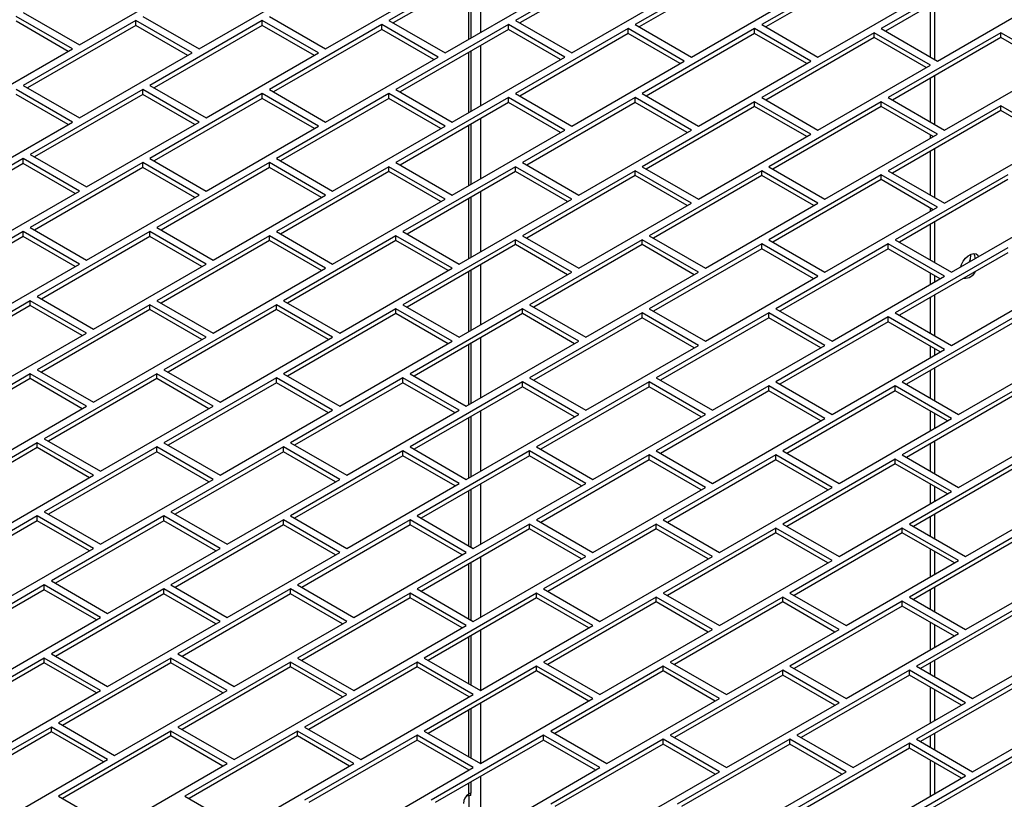
# Model space of a CAD drawing. Units: inches. Extents: x 0.3 to 16.7, y 0.3 to 10.7.
# Drawn here: x 5.2 to 5.5, y 2.7 to 3 of the extents above; entities that cross this region are included whole.
import ezdxf

# ---------------------------------------------------------------- set-up
doc = ezdxf.new("R2010")
doc.units = ezdxf.units.IN
doc.header["$MEASUREMENT"] = 0

msp = doc.modelspace()

# ---------------------------------------------------------------- linework, layer by layer
at = {"color": 7, "linetype": 'Continuous', "lineweight": 25}
for p, q in [((5.3443206686, 3.0138506319), (5.3001265525, 2.9883378933)), ((5.3940391409, 3.0138506319), (5.3498449514, 2.9883378933)), ((5.3443206686, 3.0119445006), (5.3017774134, 2.987384791)), ((5.3940391409, 3.0119445006), (5.3514958857, 2.987384791)), ((5.4409954718, 3.0122560903), (5.3968012823, 2.9867433517)), ((5.4409954718, 3.010349959), (5.3984522166, 2.9857902494)), ((5.4907138708, 3.0122560903), (5.4465197546, 2.9867433517)), ((5.4907138708, 3.010349959), (5.4481706156, 2.9857902494)), ((5.5376702017, 3.0106615488), (5.4934760122, 2.9851488101)), ((5.5376702017, 3.0087554174), (5.4951269465, 2.9841957078)), ((5.3324375792, 2.9814779326), (5.3324375792, 3.0050845398)), ((5.3361414564, 3.0072227685), (5.3361414564, 2.9836160879)), ((5.1785925498, 2.9787705705), (5.2227867392, 3.0042833091)), ((5.2255488807, 2.9771760289), (5.2697429968, 3.0026887675)), ((5.2752672796, 2.9771760289), (5.3194614691, 3.0026887675)), ((5.3222236105, 2.9755814873), (5.3664178, 3.0010942259)), ((5.331470177, 2.9809194323), (5.331470177, 3.0045260396)), ((5.3719420828, 2.9755814873), (5.416136199, 3.0010942259)), ((5.4188983404, 2.9739869458), (5.4630925299, 2.9994996844)), ((5.4686168127, 2.9739869458), (5.5128110022, 2.9994996844)), ((5.5155731436, 2.9723924042), (5.5597672597, 2.9979051428)), ((5.5127480096, 2.9943681703), (5.5127480096, 2.9740233187)), ((5.5143986505, 2.9953210526), (5.5143986505, 2.973070363)), ((5.1758304083, 2.9771760289), (5.1537333136, 2.9899324349)), ((5.156495455, 2.9915269765), (5.1785925498, 2.9787705705)), ((5.2034517493, 2.9899324349), (5.2255488807, 2.9771760289)), ((5.2531702216, 2.9899324349), (5.2752672796, 2.9771760289)), ((5.1741794741, 2.9762229999), (5.1537333136, 2.9880263036)), ((5.2006896445, 2.9883378933), (5.156495455, 2.9628250814)), ((5.2006896445, 2.986431762), (5.1581463893, 2.9618720524)), ((5.2227867392, 2.9755814873), (5.2006896445, 2.9883378933)), ((5.2006896445, 2.986431762), (5.2006896445, 2.9883378933)), ((5.221135805, 2.9746284583), (5.2006896445, 2.986431762)), ((5.2504080801, 2.9883378933), (5.2062138907, 2.9628250814)), ((5.2504080801, 2.986431762), (5.2078648249, 2.9618720524)), ((5.2725051382, 2.9755814873), (5.2504080801, 2.9883378933)), ((5.2504080801, 2.986431762), (5.2504080801, 2.9883378933)), ((5.2708542773, 2.9746284583), (5.2504080801, 2.986431762)), ((5.297364411, 2.9867433517), (5.2531702216, 2.9612305398)), ((5.3194614691, 2.9739869458), (5.297364411, 2.9867433517)), ((5.297364411, 2.9848372204), (5.297364411, 2.9867433517)), ((5.3001265525, 2.9883378933), (5.3222236105, 2.9755814873)), ((5.34708281, 2.9867433517), (5.3028886939, 2.9612305398)), ((5.3691799414, 2.9739869458), (5.34708281, 2.9867433517)), ((5.34708281, 2.9848372204), (5.34708281, 2.9867433517)), ((5.3498449514, 2.9883378933), (5.3719420828, 2.9755814873)), ((5.3968012823, 2.9867433517), (5.4188983404, 2.9739869458)), ((5.4465197546, 2.9867433517), (5.4686168127, 2.9739869458)), ((5.297364411, 2.9848372204), (5.2548211558, 2.9602775108)), ((5.3178105348, 2.9730339168), (5.297364411, 2.9848372204)), ((5.34708281, 2.9848372204), (5.3045395548, 2.9602775108)), ((5.3675290072, 2.9730339168), (5.34708281, 2.9848372204)), ((5.3940391409, 2.9851488101), (5.3498449514, 2.9596359982)), ((5.3940391409, 2.9832426788), (5.3514958857, 2.9586829692)), ((5.416136199, 2.9723924042), (5.3940391409, 2.9851488101)), ((5.3940391409, 2.9832426788), (5.3940391409, 2.9851488101)), ((5.414485338, 2.9714393752), (5.3940391409, 2.9832426788)), ((5.4437576132, 2.9851488101), (5.3995634238, 2.9596359982)), ((5.4437576132, 2.9832426788), (5.401214358, 2.9586829692)), ((5.4658546713, 2.9723924042), (5.4437576132, 2.9851488101)), ((5.4437576132, 2.9832426788), (5.4437576132, 2.9851488101)), ((5.464203737, 2.9714393752), (5.4437576132, 2.9832426788)), ((5.4907138708, 2.9835541952), (5.4465197546, 2.9580414566)), ((5.4907138708, 2.9816481373), (5.4481706156, 2.9570884276)), ((5.5128110022, 2.9707978626), (5.4907138708, 2.9835541952)), ((5.4907138708, 2.9816481373), (5.4907138708, 2.9835541952)), ((5.5111600679, 2.9698447603), (5.4907138708, 2.9816481373)), ((5.4934760122, 2.9851488101), (5.5155731436, 2.9723924042)), ((5.5404323431, 2.9835541952), (5.4962381536, 2.9580414566)), ((5.5404323431, 2.9816481373), (5.4978890879, 2.9570884276)), ((5.5625294012, 2.9707978626), (5.5404323431, 2.9835541952)), ((5.5404323431, 2.9816481373), (5.5404323431, 2.9835541952)), ((5.5608785402, 2.9698447603), (5.5404323431, 2.9816481373)), ((5.3361414564, 2.9785208734), (5.3361414564, 2.9549142661)), ((5.1316362189, 2.9516632903), (5.1758304083, 2.9771760289)), ((5.1785925498, 2.9500687487), (5.2227867392, 2.9755814873)), ((5.2283110221, 2.9500687487), (5.2725051382, 2.9755814873)), ((5.2752672796, 2.9484742071), (5.3194614691, 2.9739869458)), ((5.324985752, 2.9484742071), (5.3691799414, 2.9739869458)), ((5.331470177, 2.9522175372), (5.331470177, 2.9758242179)), ((5.3324375792, 2.9527760375), (5.3324375792, 2.9763827181)), ((5.3719420828, 2.9468796656), (5.416136199, 2.9723924042)), ((5.4216604818, 2.9468796656), (5.4658546713, 2.9723924042)), ((5.4686168127, 2.945285124), (5.5128110022, 2.9707978626)), ((5.518335285, 2.945285124), (5.5625294012, 2.9707978626)), ((5.5143986505, 2.9666192309), (5.5143986505, 2.9475576244)), ((5.156495455, 2.9628250814), (5.1785925498, 2.9500687487)), ((5.2062138907, 2.9628250814), (5.2283110221, 2.9500687487)), ((5.5127480096, 2.9656662752), (5.5127480096, 2.9485105067)), ((5.1758304083, 2.9484742071), (5.1537333136, 2.9612305398)), ((5.1741794741, 2.9475211048), (5.1537333136, 2.9593244818)), ((5.2034517493, 2.9612305398), (5.1592575965, 2.9357178012)), ((5.2034517493, 2.9593244818), (5.1609085307, 2.9347647722)), ((5.2255488807, 2.9484742071), (5.2034517493, 2.9612305398)), ((5.2034517493, 2.9593244818), (5.2034517493, 2.9612305398)), ((5.2238979464, 2.9475211048), (5.2034517493, 2.9593244818)), ((5.2504080801, 2.9596359982), (5.2062138907, 2.9341232596)), ((5.2725051382, 2.9468796656), (5.2504080801, 2.9596359982)), ((5.2504080801, 2.9577299402), (5.2504080801, 2.9596359982)), ((5.2531702216, 2.9612305398), (5.2752672796, 2.9484742071)), ((5.3001265525, 2.9596359982), (5.255932363, 2.9341232596)), ((5.3222236105, 2.9468796656), (5.3001265525, 2.9596359982)), ((5.3001265525, 2.9577299402), (5.3001265525, 2.9596359982)), ((5.3028886939, 2.9612305398), (5.324985752, 2.9484742071)), ((5.3498449514, 2.9596359982), (5.3719420828, 2.9468796656)), ((5.3995634238, 2.9596359982), (5.4216604818, 2.9468796656)), ((5.2504080801, 2.9577299402), (5.2078648249, 2.9331702306)), ((5.2708542773, 2.9459265632), (5.2504080801, 2.9577299402)), ((5.3001265525, 2.9577299402), (5.2575832973, 2.9331702306)), ((5.3205726763, 2.9459265632), (5.3001265525, 2.9577299402)), ((5.34708281, 2.9580414566), (5.3028886939, 2.932528718)), ((5.34708281, 2.9561353253), (5.3045395548, 2.931575689)), ((5.3691799414, 2.945285124), (5.34708281, 2.9580414566)), ((5.34708281, 2.9561353253), (5.34708281, 2.9580414566)), ((5.3675290072, 2.9443320217), (5.34708281, 2.9561353253)), ((5.3968012823, 2.9580414566), (5.3526070929, 2.932528718)), ((5.3968012823, 2.9561353253), (5.3542580271, 2.931575689)), ((5.4188983404, 2.945285124), (5.3968012823, 2.9580414566)), ((5.3968012823, 2.9561353253), (5.3968012823, 2.9580414566)), ((5.4172474795, 2.9443320217), (5.3968012823, 2.9561353253)), ((5.4437576132, 2.956446915), (5.3995634238, 2.9309341764)), ((5.4437576132, 2.9545407837), (5.401214358, 2.9299811474)), ((5.4658546713, 2.9436905824), (5.4437576132, 2.956446915)), ((5.4437576132, 2.9545407837), (5.4437576132, 2.956446915)), ((5.464203737, 2.9427374801), (5.4437576132, 2.9545407837)), ((5.4465197546, 2.9580414566), (5.4686168127, 2.945285124)), ((5.4934760122, 2.956446915), (5.4492818227, 2.9309341764)), ((5.4934760122, 2.9545407837), (5.450932757, 2.9299811474)), ((5.5155731436, 2.9436905824), (5.4934760122, 2.956446915)), ((5.4934760122, 2.9545407837), (5.4934760122, 2.956446915)), ((5.5139222093, 2.9427374801), (5.4934760122, 2.9545407837)), ((5.4962381536, 2.9580414566), (5.518335285, 2.945285124)), ((5.5404323431, 2.9548523735), (5.4962381536, 2.9293396349)), ((5.5625294012, 2.9420959675), (5.5404323431, 2.9548523735)), ((5.5404323431, 2.9529462422), (5.5404323431, 2.9548523735)), ((5.5404323431, 2.9529462422), (5.4978890879, 2.9283866059)), ((5.5608785402, 2.9411429385), (5.5404323431, 2.9529462422)), ((5.1316362189, 2.9229614685), (5.1758304083, 2.9484742071)), ((5.1813546912, 2.9229614685), (5.2255488807, 2.9484742071)), ((5.2283110221, 2.921366927), (5.2725051382, 2.9468796656)), ((5.2780294211, 2.921366927), (5.3222236105, 2.9468796656)), ((5.331470177, 2.9235157155), (5.331470177, 2.9471223228)), ((5.3324375792, 2.9240742157), (5.3324375792, 2.947680823)), ((5.3361414564, 2.9498190516), (5.3361414564, 2.9262124443)), ((5.324985752, 2.919772312), (5.3691799414, 2.945285124)), ((5.3747042243, 2.919772312), (5.4188983404, 2.945285124)), ((5.4216604818, 2.9181777705), (5.4658546713, 2.9436905824)), ((5.4713789541, 2.9181777705), (5.5155731436, 2.9436905824)), ((5.5127480096, 2.9434153656), (5.5127480096, 2.9420596679)), ((5.518335285, 2.9165832289), (5.5625294012, 2.9420959675)), ((5.1592575965, 2.9357178012), (5.1813546912, 2.9229614685)), ((5.5127480096, 2.9369644534), (5.5127480096, 2.919808685)), ((5.5143986505, 2.9379173358), (5.5143986505, 2.9188558026)), ((5.156495455, 2.9341232596), (5.1123012656, 2.908610521)), ((5.156495455, 2.9322171283), (5.1139521998, 2.907657492)), ((5.1785925498, 2.921366927), (5.156495455, 2.9341232596)), ((5.156495455, 2.9322171283), (5.156495455, 2.9341232596)), ((5.1769416155, 2.9204138246), (5.156495455, 2.9322171283)), ((5.2034517493, 2.932528718), (5.1592575965, 2.9070159794)), ((5.2255488807, 2.919772312), (5.2034517493, 2.932528718)), ((5.2034517493, 2.9306225867), (5.2034517493, 2.932528718)), ((5.2062138907, 2.9341232596), (5.2283110221, 2.921366927)), ((5.2531702216, 2.932528718), (5.2089760321, 2.9070159794)), ((5.2752672796, 2.919772312), (5.2531702216, 2.932528718)), ((5.2531702216, 2.9306225867), (5.2531702216, 2.932528718)), ((5.255932363, 2.9341232596), (5.2780294211, 2.921366927)), ((5.3028886939, 2.932528718), (5.324985752, 2.919772312)), ((5.3526070929, 2.932528718), (5.3747042243, 2.919772312)), ((5.2034517493, 2.9306225867), (5.1609085307, 2.9060628771)), ((5.2238979464, 2.9188192831), (5.2034517493, 2.9306225867)), ((5.2531702216, 2.9306225867), (5.2106269664, 2.9060628771)), ((5.2736163454, 2.9188192831), (5.2531702216, 2.9306225867)), ((5.3001265525, 2.9309341764), (5.255932363, 2.9054214378)), ((5.3001265525, 2.9290280451), (5.2575832973, 2.9044683355)), ((5.3222236105, 2.9181777705), (5.3001265525, 2.9309341764)), ((5.3001265525, 2.9290280451), (5.3001265525, 2.9309341764)), ((5.3205726763, 2.9172247415), (5.3001265525, 2.9290280451)), ((5.3498449514, 2.9309341764), (5.305650762, 2.9054214378)), ((5.3498449514, 2.9290280451), (5.3073016962, 2.9044683355)), ((5.3719420828, 2.9181777705), (5.3498449514, 2.9309341764)), ((5.3498449514, 2.9290280451), (5.3498449514, 2.9309341764)), ((5.3702911486, 2.9172247415), (5.3498449514, 2.9290280451)), ((5.3968012823, 2.9293396349), (5.3526070929, 2.9038268962)), ((5.3968012823, 2.9274335035), (5.3542580271, 2.9028737939)), ((5.4188983404, 2.9165832289), (5.3968012823, 2.9293396349)), ((5.3968012823, 2.9274335035), (5.3968012823, 2.9293396349)), ((5.4172474795, 2.9156301999), (5.3968012823, 2.9274335035)), ((5.3995634238, 2.9309341764), (5.4216604818, 2.9181777705)), ((5.4465197546, 2.9293396349), (5.4023255652, 2.9038268962)), ((5.4465197546, 2.9274335035), (5.4039764994, 2.9028737939)), ((5.4686168127, 2.9165832289), (5.4465197546, 2.9293396349)), ((5.4465197546, 2.9274335035), (5.4465197546, 2.9293396349)), ((5.4669658785, 2.9156301999), (5.4465197546, 2.9274335035)), ((5.4492818227, 2.9309341764), (5.4713789541, 2.9181777705)), ((5.4934760122, 2.9277450933), (5.4492818227, 2.9022323547)), ((5.5155731436, 2.9149886873), (5.4934760122, 2.9277450933)), ((5.4934760122, 2.925838962), (5.4934760122, 2.9277450933)), ((5.4962381536, 2.9293396349), (5.518335285, 2.9165832289)), ((5.5431944845, 2.9277450933), (5.4990002951, 2.9022323547)), ((5.4934760122, 2.925838962), (5.450932757, 2.9012792523)), ((5.5139222093, 2.9140356583), (5.4934760122, 2.925838962)), ((5.5431944845, 2.925838962), (5.5006512293, 2.9012792523)), ((5.1343983603, 2.895854115), (5.1785925498, 2.921366927)), ((5.1813546912, 2.8942595734), (5.2255488807, 2.919772312)), ((5.2310730902, 2.8942595734), (5.2752672796, 2.919772312)), ((5.3361414564, 2.9211172298), (5.3361414564, 2.8975105492)), ((5.2780294211, 2.8926650319), (5.3222236105, 2.9181777705)), ((5.3277478934, 2.8926650319), (5.3719420828, 2.9181777705)), ((5.331470177, 2.8948138937), (5.331470177, 2.918420501)), ((5.3324375792, 2.8953723939), (5.3324375792, 2.9189790012)), ((5.3747042243, 2.8910704903), (5.4188983404, 2.9165832289)), ((5.4244226232, 2.8910704903), (5.4686168127, 2.9165832289)), ((5.4713789541, 2.8894759487), (5.5155731436, 2.9149886873)), ((5.5127480096, 2.9147134705), (5.5127480096, 2.9133577728)), ((5.5210974265, 2.8894759487), (5.5652915426, 2.9149886873)), ((5.5127480096, 2.9082626317), (5.5127480096, 2.8942959464)), ((5.5143986505, 2.909215514), (5.5143986505, 2.893343064)), ((5.156495455, 2.9054214378), (5.1123012656, 2.8799086992)), ((5.1785925498, 2.8926650319), (5.156495455, 2.9054214378)), ((5.156495455, 2.9035153065), (5.156495455, 2.9054214378)), ((5.1592575965, 2.9070159794), (5.1813546912, 2.8942595734)), ((5.2062138907, 2.9054214378), (5.1620197379, 2.8799086992)), ((5.2283110221, 2.8926650319), (5.2062138907, 2.9054214378)), ((5.2062138907, 2.9035153065), (5.2062138907, 2.9054214378)), ((5.2089760321, 2.9070159794), (5.2310730902, 2.8942595734)), ((5.255932363, 2.9054214378), (5.2780294211, 2.8926650319)), ((5.305650762, 2.9054214378), (5.3277478934, 2.8926650319)), ((5.156495455, 2.9035153065), (5.1139521998, 2.8789555969)), ((5.1769416155, 2.8917120029), (5.156495455, 2.9035153065)), ((5.2062138907, 2.9035153065), (5.1636706355, 2.8789555969)), ((5.2266600878, 2.8917120029), (5.2062138907, 2.9035153065)), ((5.2531702216, 2.9038268962), (5.2089760321, 2.8783140843)), ((5.2531702216, 2.9019207649), (5.2106269664, 2.8773610553)), ((5.2752672796, 2.8910704903), (5.2531702216, 2.9038268962)), ((5.2531702216, 2.9019207649), (5.2531702216, 2.9038268962)), ((5.2736163454, 2.8901174613), (5.2531702216, 2.9019207649)), ((5.3028886939, 2.9038268962), (5.2586945044, 2.8783140843)), ((5.3028886939, 2.9019207649), (5.2603454387, 2.8773610553)), ((5.324985752, 2.8910704903), (5.3028886939, 2.9038268962)), ((5.3028886939, 2.9019207649), (5.3028886939, 2.9038268962)), ((5.3233348177, 2.8901174613), (5.3028886939, 2.9019207649)), ((5.3498449514, 2.9022323547), (5.305650762, 2.8767195427)), ((5.3498449514, 2.9003262234), (5.3073016962, 2.8757665137)), ((5.3719420828, 2.8894759487), (5.3498449514, 2.9022323547)), ((5.3498449514, 2.9003262234), (5.3498449514, 2.9022323547)), ((5.3702911486, 2.8885229197), (5.3498449514, 2.9003262234)), ((5.3526070929, 2.9038268962), (5.3747042243, 2.8910704903)), ((5.3995634238, 2.9022323547), (5.3553692343, 2.8767195427)), ((5.3995634238, 2.9003262234), (5.3570201686, 2.8757665137)), ((5.4216604818, 2.8894759487), (5.3995634238, 2.9022323547)), ((5.3995634238, 2.9003262234), (5.3995634238, 2.9022323547)), ((5.4200095476, 2.8885229197), (5.3995634238, 2.9003262234)), ((5.4023255652, 2.9038268962), (5.4244226232, 2.8910704903)), ((5.4465197546, 2.9006378131), (5.4023255652, 2.8751250011)), ((5.4686168127, 2.8878814071), (5.4465197546, 2.9006378131)), ((5.4465197546, 2.8987316818), (5.4465197546, 2.9006378131)), ((5.4492818227, 2.9022323547), (5.4713789541, 2.8894759487)), ((5.4962381536, 2.9006378131), (5.4520439642, 2.8751250011)), ((5.518335285, 2.8878814071), (5.4962381536, 2.9006378131)), ((5.4962381536, 2.8987316818), (5.4962381536, 2.9006378131)), ((5.4990002951, 2.9022323547), (5.5210974265, 2.8894759487)), ((5.4465197546, 2.8987316818), (5.4039764994, 2.8741719722)), ((5.4669658785, 2.8869283781), (5.4465197546, 2.8987316818)), ((5.4962381536, 2.8987316818), (5.4536948984, 2.8741719722)), ((5.5166843508, 2.8869283781), (5.4962381536, 2.8987316818)), ((5.5431944845, 2.8990431982), (5.4990002951, 2.8735304596)), ((5.5431944845, 2.8971371402), (5.5006512293, 2.8725774306)), ((5.5287087519, 2.8960489594), (5.5286794922, 2.8965756333)), ((5.1343983603, 2.8671522933), (5.1785925498, 2.8926650319)), ((5.1841168326, 2.8671522933), (5.2283110221, 2.8926650319)), ((5.2310730902, 2.8655577517), (5.2752672796, 2.8910704903)), ((5.2807915625, 2.8655577517), (5.324985752, 2.8910704903)), ((5.3277478934, 2.8639632101), (5.3719420828, 2.8894759487)), ((5.331470177, 2.8661119986), (5.331470177, 2.8897186792)), ((5.3324375792, 2.8666704988), (5.3324375792, 2.8902771794)), ((5.3361414564, 2.8924153347), (5.3361414564, 2.8688087274)), ((5.3774662924, 2.8639632101), (5.4216604818, 2.8894759487)), ((5.5127480096, 2.8892007319), (5.5127480096, 2.884655951)), ((5.4244226232, 2.8623686685), (5.4686168127, 2.8878814071)), ((5.4741410956, 2.8623686685), (5.518335285, 2.8878814071)), ((5.5143986505, 2.8882478496), (5.5143986505, 2.8856088334)), ((5.5210974265, 2.8607741269), (5.5652915426, 2.8862868655)), ((5.1592575965, 2.8783140843), (5.115063407, 2.8528013457)), ((5.1813546912, 2.8655577517), (5.1592575965, 2.8783140843)), ((5.1592575965, 2.8764080263), (5.1592575965, 2.8783140843)), ((5.1620197379, 2.8799086992), (5.1841168326, 2.8671522933)), ((5.2089760321, 2.8783140843), (5.2310730902, 2.8655577517)), ((5.2586945044, 2.8783140843), (5.2807915625, 2.8655577517)), ((5.5127480096, 2.8795607366), (5.5127480096, 2.8655941246)), ((5.5143986505, 2.8805136922), (5.5143986505, 2.8646411689)), ((5.1592575965, 2.8764080263), (5.1167143413, 2.8518483167)), ((5.1797037569, 2.8646047227), (5.1592575965, 2.8764080263)), ((5.2062138907, 2.8767195427), (5.1620197379, 2.8512068041)), ((5.2062138907, 2.8748134847), (5.1636706355, 2.8502537751)), ((5.2283110221, 2.8639632101), (5.2062138907, 2.8767195427)), ((5.2062138907, 2.8748134847), (5.2062138907, 2.8767195427)), ((5.2266600878, 2.8630101078), (5.2062138907, 2.8748134847)), ((5.255932363, 2.8767195427), (5.2117381735, 2.8512068041)), ((5.255932363, 2.8748134847), (5.2133891078, 2.8502537751)), ((5.2780294211, 2.8639632101), (5.255932363, 2.8767195427)), ((5.255932363, 2.8748134847), (5.255932363, 2.8767195427)), ((5.2763784868, 2.8630101078), (5.255932363, 2.8748134847)), ((5.3028886939, 2.8751250011), (5.2586945044, 2.8496122625)), ((5.3028886939, 2.8732189432), (5.2603454387, 2.8486592336)), ((5.324985752, 2.8623686685), (5.3028886939, 2.8751250011)), ((5.3028886939, 2.8732189432), (5.3028886939, 2.8751250011)), ((5.3233348177, 2.8614155662), (5.3028886939, 2.8732189432)), ((5.305650762, 2.8767195427), (5.3277478934, 2.8639632101)), ((5.3526070929, 2.8751250011), (5.3084129034, 2.8496122625)), ((5.3526070929, 2.8732189432), (5.3100638377, 2.8486592336)), ((5.3747042243, 2.8623686685), (5.3526070929, 2.8751250011)), ((5.3526070929, 2.8732189432), (5.3526070929, 2.8751250011)), ((5.37305329, 2.8614155662), (5.3526070929, 2.8732189432)), ((5.3553692343, 2.8767195427), (5.3774662924, 2.8639632101)), ((5.3995634238, 2.8735304596), (5.3553692343, 2.848017721)), ((5.4216604818, 2.8607741269), (5.3995634238, 2.8735304596)), ((5.3995634238, 2.8716244016), (5.3995634238, 2.8735304596)), ((5.4023255652, 2.8751250011), (5.4244226232, 2.8623686685)), ((5.4492818227, 2.8735304596), (5.4050877066, 2.848017721)), ((5.4713789541, 2.8607741269), (5.4492818227, 2.8735304596)), ((5.4492818227, 2.8716244016), (5.4492818227, 2.8735304596)), ((5.4520439642, 2.8751250011), (5.4741410956, 2.8623686685)), ((5.4990002951, 2.8735304596), (5.5210974265, 2.8607741269)), ((5.3995634238, 2.8716244016), (5.3570201686, 2.847064692)), ((5.4200095476, 2.8598210246), (5.3995634238, 2.8716244016)), ((5.4492818227, 2.8716244016), (5.4067386409, 2.847064692)), ((5.4697280199, 2.8598210246), (5.4492818227, 2.8716244016)), ((5.4962381536, 2.871935918), (5.4520439642, 2.8464231794)), ((5.4962381536, 2.8700297867), (5.4536948984, 2.8454701504)), ((5.518335285, 2.8591795854), (5.4962381536, 2.871935918)), ((5.4962381536, 2.8700297867), (5.4962381536, 2.871935918)), ((5.5166843508, 2.858226483), (5.4962381536, 2.8700297867)), ((5.5459566259, 2.871935918), (5.5017624365, 2.8464231794)), ((5.5459566259, 2.8700297867), (5.5034133707, 2.8454701504)), ((5.1371605017, 2.8400450131), (5.1813546912, 2.8655577517)), ((5.1841168326, 2.8384504715), (5.2283110221, 2.8639632101)), ((5.2338352316, 2.8384504715), (5.2780294211, 2.8639632101)), ((5.2807915625, 2.8368559299), (5.324985752, 2.8623686685)), ((5.3305100348, 2.8368559299), (5.3747042243, 2.8623686685)), ((5.3324375792, 2.837968677), (5.3324375792, 2.8615752843)), ((5.3361414564, 2.863713513), (5.3361414564, 2.8401068323)), ((5.331470177, 2.8374101768), (5.331470177, 2.8610167841)), ((5.3774662924, 2.835261315), (5.4216604818, 2.8607741269)), ((5.4271847647, 2.835261315), (5.4713789541, 2.8607741269)), ((5.4741410956, 2.8336667734), (5.518335285, 2.8591795854)), ((5.5127480096, 2.8604989101), (5.5127480096, 2.8559541293)), ((5.5143986505, 2.8595459545), (5.5143986505, 2.8569070116)), ((5.5238594945, 2.8336667734), (5.568053684, 2.8591795854)), ((5.1620197379, 2.8512068041), (5.1841168326, 2.8384504715)), ((5.2117381735, 2.8512068041), (5.2338352316, 2.8384504715)), ((5.5127480096, 2.8508589148), (5.5127480096, 2.8400813126)), ((5.5143986505, 2.8518117971), (5.5143986505, 2.8391284303)), ((5.1592575965, 2.8496122625), (5.115063407, 2.8240995239)), ((5.1592575965, 2.8477061312), (5.1167143413, 2.8231464949)), ((5.1813546912, 2.8368559299), (5.1592575965, 2.8496122625)), ((5.1592575965, 2.8477061312), (5.1592575965, 2.8496122625)), ((5.1797037569, 2.8359028276), (5.1592575965, 2.8477061312)), ((5.2089760321, 2.8496122625), (5.1647818793, 2.8240995239)), ((5.2089760321, 2.8477061312), (5.1664327769, 2.8231464949)), ((5.2310730902, 2.8368559299), (5.2089760321, 2.8496122625)), ((5.2089760321, 2.8477061312), (5.2089760321, 2.8496122625)), ((5.2294222292, 2.8359028276), (5.2089760321, 2.8477061312)), ((5.255932363, 2.848017721), (5.2117381735, 2.8225049824)), ((5.255932363, 2.8461115896), (5.2133891078, 2.82155188)), ((5.2780294211, 2.835261315), (5.255932363, 2.848017721)), ((5.255932363, 2.8461115896), (5.255932363, 2.848017721)), ((5.2763784868, 2.834308286), (5.255932363, 2.8461115896)), ((5.2586945044, 2.8496122625), (5.2807915625, 2.8368559299)), ((5.305650762, 2.848017721), (5.2614566458, 2.8225049824)), ((5.305650762, 2.8461115896), (5.2631075068, 2.82155188)), ((5.3277478934, 2.835261315), (5.305650762, 2.848017721)), ((5.305650762, 2.8461115896), (5.305650762, 2.848017721)), ((5.3260969591, 2.834308286), (5.305650762, 2.8461115896)), ((5.3084129034, 2.8496122625), (5.3305100348, 2.8368559299)), ((5.3526070929, 2.8464231794), (5.3084129034, 2.8209104408)), ((5.3747042243, 2.8336667734), (5.3526070929, 2.8464231794)), ((5.3526070929, 2.8445170481), (5.3526070929, 2.8464231794)), ((5.3553692343, 2.848017721), (5.3774662924, 2.835261315)), ((5.4023255652, 2.8464231794), (5.3581313757, 2.8209104408)), ((5.4244226232, 2.8336667734), (5.4023255652, 2.8464231794)), ((5.4023255652, 2.8445170481), (5.4023255652, 2.8464231794)), ((5.4050877066, 2.848017721), (5.4271847647, 2.835261315)), ((5.4520439642, 2.8464231794), (5.4741410956, 2.8336667734)), ((5.5017624365, 2.8464231794), (5.5238594945, 2.8336667734)), ((5.3526070929, 2.8445170481), (5.3100638377, 2.8199573385)), ((5.37305329, 2.8327137444), (5.3526070929, 2.8445170481)), ((5.4023255652, 2.8445170481), (5.35978231, 2.8199573385)), ((5.422771689, 2.8327137444), (5.4023255652, 2.8445170481)), ((5.4492818227, 2.8448286378), (5.4050877066, 2.8193158992)), ((5.4492818227, 2.8429225065), (5.4067386409, 2.8183627969)), ((5.4713789541, 2.8320722318), (5.4492818227, 2.8448286378)), ((5.4492818227, 2.8429225065), (5.4492818227, 2.8448286378)), ((5.4697280199, 2.8311192028), (5.4492818227, 2.8429225065)), ((5.4990002951, 2.8448286378), (5.4548061056, 2.8193158992)), ((5.4990002951, 2.8429225065), (5.4564570399, 2.8183627969)), ((5.5210974265, 2.8320722318), (5.4990002951, 2.8448286378)), ((5.4990002951, 2.8429225065), (5.4990002951, 2.8448286378)), ((5.5194464922, 2.8311192028), (5.4990002951, 2.8429225065)), ((5.5459566259, 2.8432340962), (5.5017624365, 2.8177213576)), ((5.5459566259, 2.8413279649), (5.5034133707, 2.8167682553)), ((5.1371605017, 2.811343118), (5.1813546912, 2.8368559299)), ((5.1868789374, 2.811343118), (5.2310730902, 2.8368559299)), ((5.2338352316, 2.8097485764), (5.2780294211, 2.835261315)), ((5.2835537039, 2.8097485764), (5.3277478934, 2.835261315)), ((5.3361414564, 2.8350116912), (5.3361414564, 2.8114050106)), ((5.5127480096, 2.8349860982), (5.5127480096, 2.8272522342)), ((5.3305100348, 2.8081540348), (5.3747042243, 2.8336667734)), ((5.331470177, 2.8087083551), (5.331470177, 2.8323149624)), ((5.3324375792, 2.8092668553), (5.3324375792, 2.8328734626)), ((5.3802284338, 2.8081540348), (5.4244226232, 2.8336667734)), ((5.4271847647, 2.8065594932), (5.4713789541, 2.8320722318)), ((5.476903237, 2.8065594932), (5.5210974265, 2.8320722318)), ((5.5143986505, 2.8340332158), (5.5143986505, 2.8282051898)), ((5.5238594945, 2.8049649516), (5.568053684, 2.8304776903)), ((5.1647818793, 2.8240995239), (5.1868789374, 2.811343118)), ((5.5143986505, 2.8231099754), (5.5143986505, 2.8104266085)), ((5.1620197379, 2.8225049824), (5.1178255484, 2.7969922437)), ((5.1620197379, 2.820598851), (5.1194764827, 2.7960391414)), ((5.1841168326, 2.8097485764), (5.1620197379, 2.8225049824)), ((5.1620197379, 2.820598851), (5.1620197379, 2.8225049824)), ((5.1824658984, 2.8087955474), (5.1620197379, 2.820598851)), ((5.2089760321, 2.8209104408), (5.1647818793, 2.7953977022)), ((5.2310730902, 2.8081540348), (5.2089760321, 2.8209104408)), ((5.2089760321, 2.8190043095), (5.2089760321, 2.8209104408)), ((5.2117381735, 2.8225049824), (5.2338352316, 2.8097485764)), ((5.2586945044, 2.8209104408), (5.214500315, 2.7953977022)), ((5.2807915625, 2.8081540348), (5.2586945044, 2.8209104408)), ((5.2586945044, 2.8190043095), (5.2586945044, 2.8209104408)), ((5.2614566458, 2.8225049824), (5.2835537039, 2.8097485764)), ((5.305650762, 2.8193158992), (5.2614566458, 2.7938030873)), ((5.3277478934, 2.8065594932), (5.305650762, 2.8193158992)), ((5.305650762, 2.8174097679), (5.305650762, 2.8193158992)), ((5.3084129034, 2.8209104408), (5.3305100348, 2.8081540348)), ((5.3553692343, 2.8193158992), (5.3111750448, 2.7938030873)), ((5.3774662924, 2.8065594932), (5.3553692343, 2.8193158992)), ((5.3553692343, 2.8174097679), (5.3553692343, 2.8193158992)), ((5.3581313757, 2.8209104408), (5.3802284338, 2.8081540348)), ((5.4050877066, 2.8193158992), (5.4271847647, 2.8065594932)), ((5.4548061056, 2.8193158992), (5.476903237, 2.8065594932)), ((5.5127480096, 2.822157093), (5.5127480096, 2.8113794909)), ((5.2089760321, 2.8190043095), (5.1664327769, 2.7944445998)), ((5.2294222292, 2.8072010058), (5.2089760321, 2.8190043095)), ((5.2586945044, 2.8190043095), (5.2161512126, 2.7944445998)), ((5.2791406282, 2.8072010058), (5.2586945044, 2.8190043095)), ((5.305650762, 2.8174097679), (5.2631075068, 2.7928500583)), ((5.3260969591, 2.8056064642), (5.305650762, 2.8174097679)), ((5.3553692343, 2.8174097679), (5.3128259791, 2.7928500583)), ((5.3758154314, 2.8056064642), (5.3553692343, 2.8174097679)), ((5.4023255652, 2.8177213576), (5.3581313757, 2.7922085457)), ((5.4023255652, 2.8158152263), (5.35978231, 2.7912555167)), ((5.4244226232, 2.8049649516), (5.4023255652, 2.8177213576)), ((5.4023255652, 2.8158152263), (5.4023255652, 2.8177213576)), ((5.422771689, 2.8040119227), (5.4023255652, 2.8158152263)), ((5.4520439642, 2.8177213576), (5.407849848, 2.7922085457)), ((5.4520439642, 2.8158152263), (5.409500709, 2.7912555167)), ((5.4741410956, 2.8049649516), (5.4520439642, 2.8177213576)), ((5.4520439642, 2.8158152263), (5.4520439642, 2.8177213576)), ((5.4724901613, 2.8040119227), (5.4520439642, 2.8158152263)), ((5.4990002951, 2.816126816), (5.4548061056, 2.7906140041)), ((5.5210974265, 2.8033704101), (5.4990002951, 2.816126816)), ((5.4990002951, 2.8142206847), (5.4990002951, 2.816126816)), ((5.5017624365, 2.8177213576), (5.5238594945, 2.8049649516)), ((5.5487187674, 2.816126816), (5.5045245779, 2.7906140041)), ((5.4990002951, 2.8142206847), (5.4564570399, 2.7896609751)), ((5.5194464922, 2.8024173811), (5.4990002951, 2.8142206847)), ((5.5487187674, 2.8142206847), (5.5061755122, 2.7896609751)), ((5.1399226431, 2.7842358378), (5.1841168326, 2.8097485764)), ((5.1868789374, 2.7826412962), (5.2310730902, 2.8081540348)), ((5.236597373, 2.7826412962), (5.2807915625, 2.8081540348)), ((5.2835537039, 2.7810467546), (5.3277478934, 2.8065594932)), ((5.331470177, 2.7820870493), (5.331470177, 2.8036131406)), ((5.3324375792, 2.781528549), (5.3324375792, 2.8041716408)), ((5.3332721762, 2.7810467546), (5.3774662924, 2.8065594932)), ((5.3361414564, 2.8063097961), (5.3361414564, 2.7827031888)), ((5.3802284338, 2.779452213), (5.4244226232, 2.8049649516)), ((5.4299469061, 2.779452213), (5.4741410956, 2.8049649516)), ((5.5127480096, 2.8062842764), (5.5127480096, 2.7985504124)), ((5.5143986505, 2.8053313941), (5.5143986505, 2.7995032947)), ((5.476903237, 2.7778576715), (5.5210974265, 2.8033704101)), ((5.526621636, 2.7778576715), (5.5708158254, 2.8033704101)), ((5.1620197379, 2.7938030873), (5.1178255484, 2.7682903486)), ((5.1841168326, 2.7810467546), (5.1620197379, 2.7938030873)), ((5.1620197379, 2.7918970293), (5.1620197379, 2.7938030873)), ((5.1647818793, 2.7953977022), (5.1868789374, 2.7826412962)), ((5.2117381735, 2.7938030873), (5.1675439841, 2.7682903486)), ((5.2338352316, 2.7810467546), (5.2117381735, 2.7938030873)), ((5.2117381735, 2.7918970293), (5.2117381735, 2.7938030873)), ((5.214500315, 2.7953977022), (5.236597373, 2.7826412962)), ((5.2586945044, 2.7922085457), (5.214500315, 2.7666958071)), ((5.2807915625, 2.779452213), (5.2586945044, 2.7922085457)), ((5.2586945044, 2.7903024877), (5.2586945044, 2.7922085457)), ((5.2614566458, 2.7938030873), (5.2835537039, 2.7810467546)), ((5.3084129034, 2.7922085457), (5.2642187873, 2.7666958071)), ((5.3305100348, 2.779452213), (5.3084129034, 2.7922085457)), ((5.3084129034, 2.7903024877), (5.3084129034, 2.7922085457)), ((5.3111750448, 2.7938030873), (5.3332721762, 2.7810467546)), ((5.3581313757, 2.7922085457), (5.3802284338, 2.779452213)), ((5.407849848, 2.7922085457), (5.4299469061, 2.779452213)), ((5.5127480096, 2.7934551979), (5.5127480096, 2.7858667523)), ((5.5143986505, 2.7944080803), (5.5143986505, 2.7849137966)), ((5.1620197379, 2.7918970293), (5.1194764827, 2.7673373197)), ((5.1824658984, 2.7800937256), (5.1620197379, 2.7918970293)), ((5.2117381735, 2.7918970293), (5.1691949183, 2.7673373197)), ((5.2321843707, 2.7800937256), (5.2117381735, 2.7918970293)), ((5.2586945044, 2.7903024877), (5.2161512126, 2.7657427781)), ((5.2791406282, 2.7784991107), (5.2586945044, 2.7903024877)), ((5.3084129034, 2.7903024877), (5.2658696482, 2.7657427781)), ((5.3288591005, 2.7784991107), (5.3084129034, 2.7903024877)), ((5.3553692343, 2.7906140041), (5.3111750448, 2.7651012655)), ((5.3553692343, 2.7887079461), (5.3128259791, 2.7641482365)), ((5.3774662924, 2.7778576715), (5.3553692343, 2.7906140041)), ((5.3553692343, 2.7887079461), (5.3553692343, 2.7906140041)), ((5.3758154314, 2.7769045691), (5.3553692343, 2.7887079461)), ((5.4050877066, 2.7906140041), (5.3608935171, 2.7651012655)), ((5.4050877066, 2.7887079461), (5.3625444514, 2.7641482365)), ((5.4271847647, 2.7778576715), (5.4050877066, 2.7906140041)), ((5.4050877066, 2.7887079461), (5.4050877066, 2.7906140041)), ((5.4255338304, 2.7769045691), (5.4050877066, 2.7887079461)), ((5.4520439642, 2.7890194625), (5.407849848, 2.7635067239)), ((5.4741410956, 2.7762631299), (5.4520439642, 2.7890194625)), ((5.4520439642, 2.7871134045), (5.4520439642, 2.7890194625)), ((5.4548061056, 2.7906140041), (5.476903237, 2.7778576715)), ((5.5017624365, 2.7890194625), (5.457568247, 2.7635067239)), ((5.5238594945, 2.7762631299), (5.5017624365, 2.7890194625)), ((5.5017624365, 2.7871134045), (5.5017624365, 2.7890194625)), ((5.5045245779, 2.7906140041), (5.526621636, 2.7778576715)), ((5.4520439642, 2.7871134045), (5.409500709, 2.7625536949)), ((5.4724901613, 2.7753100276), (5.4520439642, 2.7871134045)), ((5.5017624365, 2.7871134045), (5.4592191813, 2.7625536949)), ((5.5222086336, 2.7753100276), (5.5017624365, 2.7871134045)), ((5.5487187674, 2.7874249209), (5.5045245779, 2.7619121823)), ((5.5487187674, 2.7855187896), (5.5061755122, 2.7609591533)), ((5.1399226431, 2.755534016), (5.1841168326, 2.7810467546)), ((5.1896410788, 2.755534016), (5.2338352316, 2.7810467546)), ((5.5127480096, 2.7807715378), (5.5127480096, 2.7698485906)), ((5.236597373, 2.7539394744), (5.2807915625, 2.779452213)), ((5.2863158453, 2.7539394744), (5.3305100348, 2.779452213)), ((5.3332721762, 2.7523449328), (5.3774662924, 2.7778576715)), ((5.3361414564, 2.7776079743), (5.3361414564, 2.7540012937)), ((5.3829905752, 2.7523449328), (5.4271847647, 2.7778576715)), ((5.5143986505, 2.7798186555), (5.5143986505, 2.770801473)), ((5.331470177, 2.7533851542), (5.331470177, 2.7749112455)), ((5.3324375792, 2.7528266539), (5.3324375792, 2.7754697457)), ((5.4299469061, 2.7507503179), (5.4741410956, 2.7762631299)), ((5.4796653784, 2.7507503179), (5.5238594945, 2.7762631299)), ((5.526621636, 2.7491557764), (5.5708158254, 2.7746685883)), ((5.1647818793, 2.7666958071), (5.1205876898, 2.7411830685)), ((5.1868789374, 2.7539394744), (5.1647818793, 2.7666958071)), ((5.1647818793, 2.7647896758), (5.1647818793, 2.7666958071)), ((5.1675439841, 2.7682903486), (5.1896410788, 2.755534016)), ((5.2117381735, 2.7651012655), (5.1675439841, 2.7395885269)), ((5.2338352316, 2.7523449328), (5.2117381735, 2.7651012655)), ((5.2117381735, 2.7631951342), (5.2117381735, 2.7651012655)), ((5.214500315, 2.7666958071), (5.236597373, 2.7539394744)), ((5.2614566458, 2.7651012655), (5.2172624564, 2.7395885269)), ((5.2835537039, 2.7523449328), (5.2614566458, 2.7651012655)), ((5.2614566458, 2.7631951342), (5.2614566458, 2.7651012655)), ((5.2642187873, 2.7666958071), (5.2863158453, 2.7539394744)), ((5.3111750448, 2.7651012655), (5.3332721762, 2.7523449328)), ((5.3608935171, 2.7651012655), (5.3829905752, 2.7523449328)), ((5.5143986505, 2.7657062585), (5.5143986505, 2.7562119748)), ((5.1647818793, 2.7647896758), (5.1222386241, 2.7402300395)), ((5.1852280398, 2.7529863721), (5.1647818793, 2.7647896758)), ((5.2117381735, 2.7631951342), (5.1691949183, 2.7386354979)), ((5.2321843707, 2.7513918305), (5.2117381735, 2.7631951342)), ((5.2614566458, 2.7631951342), (5.218913354, 2.7386354979)), ((5.2819027696, 2.7513918305), (5.2614566458, 2.7631951342)), ((5.3084129034, 2.7635067239), (5.2642187873, 2.7379939853)), ((5.3084129034, 2.7616005926), (5.2658696482, 2.7370409196)), ((5.3305100348, 2.7507503179), (5.3084129034, 2.7635067239)), ((5.3084129034, 2.7616005926), (5.3084129034, 2.7635067239)), ((5.3288591005, 2.7497972889), (5.3084129034, 2.7616005926)), ((5.3581313757, 2.7635067239), (5.3139371863, 2.7379939853)), ((5.3581313757, 2.7616005926), (5.3155881205, 2.7370409196)), ((5.3802284338, 2.7507503179), (5.3581313757, 2.7635067239)), ((5.3581313757, 2.7616005926), (5.3581313757, 2.7635067239)), ((5.3785775729, 2.7497972889), (5.3581313757, 2.7616005926)), ((5.4050877066, 2.7619121823), (5.3608935171, 2.7363994437)), ((5.4271847647, 2.7491557764), (5.4050877066, 2.7619121823)), ((5.4050877066, 2.760006051), (5.4050877066, 2.7619121823)), ((5.407849848, 2.7635067239), (5.4299469061, 2.7507503179)), ((5.4548061056, 2.7619121823), (5.4106119895, 2.7363994437)), ((5.476903237, 2.7491557764), (5.4548061056, 2.7619121823)), ((5.4548061056, 2.760006051), (5.4548061056, 2.7619121823)), ((5.457568247, 2.7635067239), (5.4796653784, 2.7507503179)), ((5.5045245779, 2.7619121823), (5.526621636, 2.7491557764)), ((5.5127480096, 2.7647533762), (5.5127480096, 2.7571648572)), ((5.4050877066, 2.760006051), (5.3625444514, 2.7354463781)), ((5.4255338304, 2.7482027474), (5.4050877066, 2.760006051)), ((5.4548061056, 2.760006051), (5.4122628504, 2.7354463781)), ((5.4752523027, 2.7482027474), (5.4548061056, 2.760006051)), ((5.5017624365, 2.7603176407), (5.457568247, 2.7348048655)), ((5.5017624365, 2.7584115094), (5.4592191813, 2.7338518365)), ((5.5238594945, 2.7475612348), (5.5017624365, 2.7603176407)), ((5.5017624365, 2.7584115094), (5.5017624365, 2.7603176407)), ((5.5222086336, 2.7466082058), (5.5017624365, 2.7584115094)), ((5.5514809088, 2.7603176407), (5.5072867193, 2.7348048655)), ((5.5514809088, 2.7584115094), (5.5089376536, 2.7338518365)), ((5.1426847846, 2.7284266992), (5.1868789374, 2.7539394744)), ((5.1896410788, 2.7268321576), (5.2338352316, 2.7523449328)), ((5.2393595144, 2.7268321576), (5.2835537039, 2.7523449328)), ((5.2863158453, 2.725237616), (5.3305100348, 2.7507503179)), ((5.3360343177, 2.725237616), (5.3802284338, 2.7507503179)), ((5.5127480096, 2.752069716), (5.5127480096, 2.7411466955)), ((5.5143986505, 2.7511167604), (5.5143986505, 2.7420996512)), ((5.331470177, 2.7278724156), (5.331470177, 2.7462094237)), ((5.3324375792, 2.7273139153), (5.3324375792, 2.7467679239)), ((5.3361414564, 2.7489061526), (5.3361414564, 2.7252994719)), ((5.3829905752, 2.7236430377), (5.4271847647, 2.7491557764)), ((5.4327090475, 2.7236430377), (5.476903237, 2.7491557764)), ((5.4796653784, 2.7220484962), (5.5238594945, 2.7475612348)), ((5.5293837774, 2.7220484962), (5.5735779669, 2.7475612348)), ((5.1647818793, 2.7379939853), (5.1205876898, 2.71248121)), ((5.1868789374, 2.725237616), (5.1647818793, 2.7379939853)), ((5.1647818793, 2.736087854), (5.1647818793, 2.7379939853)), ((5.1675439841, 2.7395885269), (5.1896410788, 2.7268321576)), ((5.214500315, 2.7379939853), (5.1703061255, 2.71248121)), ((5.236597373, 2.725237616), (5.214500315, 2.7379939853)), ((5.214500315, 2.736087854), (5.214500315, 2.7379939853)), ((5.2172624564, 2.7395885269), (5.2393595144, 2.7268321576)), ((5.2642187873, 2.7379939853), (5.2863158453, 2.725237616)), ((5.3139371863, 2.7379939853), (5.3360343177, 2.725237616)), ((5.1647818793, 2.736087854), (5.1222386241, 2.711528181)), ((5.1852280398, 2.7242845503), (5.1647818793, 2.736087854)), ((5.214500315, 2.736087854), (5.1719570598, 2.711528181)), ((5.2349465121, 2.7242845503), (5.214500315, 2.736087854)), ((5.2614566458, 2.7363994437), (5.2172624564, 2.7108866684)), ((5.2614566458, 2.7344933124), (5.218913354, 2.7099336028)), ((5.2835537039, 2.7236430377), (5.2614566458, 2.7363994437)), ((5.2614566458, 2.7344933124), (5.2614566458, 2.7363994437)), ((5.2819027696, 2.7226900088), (5.2614566458, 2.7344933124)), ((5.3111750448, 2.7363994437), (5.2669808554, 2.7108866684)), ((5.3111750448, 2.7344933124), (5.2686317896, 2.7099336028)), ((5.3332721762, 2.7236430377), (5.3111750448, 2.7363994437)), ((5.3111750448, 2.7344933124), (5.3111750448, 2.7363994437)), ((5.331621242, 2.7226900088), (5.3111750448, 2.7344933124)), ((5.3581313757, 2.7348048655), (5.3139371863, 2.7092921269)), ((5.3802284338, 2.7220484962), (5.3581313757, 2.7348048655)), ((5.3581313757, 2.7328987708), (5.3581313757, 2.7348048655)), ((5.3608935171, 2.7363994437), (5.3829905752, 2.7236430377)), ((5.407849848, 2.7348048655), (5.3636556586, 2.7092921269)), ((5.4299469061, 2.7220484962), (5.407849848, 2.7348048655)), ((5.407849848, 2.7328987708), (5.407849848, 2.7348048655)), ((5.4106119895, 2.7363994437), (5.4327090475, 2.7236430377)), ((5.457568247, 2.7348048655), (5.4796653784, 2.7220484962)), ((5.5072867193, 2.7348048655), (5.5293837774, 2.7220484962)), ((5.5127480096, 2.7360515177), (5.5127480096, 2.7316521186)), ((5.5143986505, 2.7370044001), (5.5143986505, 2.7306992362)), ((5.3581313757, 2.7328987708), (5.3155881205, 2.7083390612)), ((5.3785775729, 2.7210954305), (5.3581313757, 2.7328987708)), ((5.407849848, 2.7328987708), (5.3653065928, 2.7083390612)), ((5.4282959718, 2.7210954305), (5.407849848, 2.7328987708)), ((5.4548061056, 2.7332103239), (5.4106119895, 2.7076975853)), ((5.4548061056, 2.7313042292), (5.4122628504, 2.7067445196)), ((5.476903237, 2.7204539546), (5.4548061056, 2.7332103239)), ((5.4548061056, 2.7313042292), (5.4548061056, 2.7332103239)), ((5.4752523027, 2.7195008889), (5.4548061056, 2.7313042292)), ((5.5045245779, 2.7332103239), (5.4603303884, 2.7076975853)), ((5.5045245779, 2.7313042292), (5.4619813227, 2.7067445196)), ((5.526621636, 2.7204539546), (5.5045245779, 2.7332103239)), ((5.5045245779, 2.7313042292), (5.5045245779, 2.7332103239)), ((5.524970775, 2.7195008889), (5.5045245779, 2.7313042292)), ((5.5514809088, 2.7316157823), (5.5072867193, 2.7061030437)), ((5.5514809088, 2.7297096877), (5.5089376536, 2.705149978)), ((5.5127480096, 2.7265569408), (5.5127480096, 2.7124448738)), ((5.1426847846, 2.6997248407), (5.1868789374, 2.725237616)), ((5.1924032202, 2.6997248407), (5.236597373, 2.725237616)), ((5.2393595144, 2.6981302991), (5.2835537039, 2.7236430377)), ((5.2890779868, 2.6981302991), (5.3332721762, 2.7236430377)), ((5.331470177, 2.7226027798), (5.331470177, 2.7227772011)), ((5.5143986505, 2.7256040218), (5.5143986505, 2.7133977928)), ((5.3360343177, 2.6965357576), (5.3802284338, 2.7220484962)), ((5.3361414564, 2.7202042575), (5.3361414564, 2.6965976135)), ((5.3857527166, 2.6965357576), (5.4299469061, 2.7220484962)), ((5.4327090475, 2.694941216), (5.476903237, 2.7204539546)), ((5.4824275198, 2.694941216), (5.526621636, 2.7204539546)), ((5.5293837774, 2.6933466744), (5.5735779669, 2.718859413)), ((5.331470177, 2.6991705571), (5.331470177, 2.7175075653)), ((5.3324375792, 2.6986120569), (5.3324375792, 2.7180660655)), ((5.1675439841, 2.7108866684), (5.1233498313, 2.6853739298)), ((5.1896410788, 2.6981302991), (5.1675439841, 2.7108866684)), ((5.1675439841, 2.7089805738), (5.1675439841, 2.7108866684)), ((5.1703061255, 2.71248121), (5.1924032202, 2.6997248407)), ((5.2172624564, 2.7108866684), (5.2393595144, 2.6981302991)), ((5.2669808554, 2.7108866684), (5.2890779868, 2.6981302991)), ((5.1675439841, 2.7089805738), (5.1250007289, 2.6844208642)), ((5.1879901812, 2.6971772335), (5.1675439841, 2.7089805738)), ((5.214500315, 2.7092921269), (5.1703061255, 2.6837793883)), ((5.214500315, 2.7073860322), (5.1719570598, 2.6828263226)), ((5.236597373, 2.6965357576), (5.214500315, 2.7092921269)), ((5.214500315, 2.7073860322), (5.214500315, 2.7092921269)), ((5.2349465121, 2.6955826919), (5.214500315, 2.7073860322)), ((5.2642187873, 2.7092921269), (5.2200245978, 2.6837793883)), ((5.2642187873, 2.7073860322), (5.2216755321, 2.6828263226)), ((5.2863158453, 2.6965357576), (5.2642187873, 2.7092921269)), ((5.2642187873, 2.7073860322), (5.2642187873, 2.7092921269)), ((5.2846649111, 2.6955826919), (5.2642187873, 2.7073860322)), ((5.3111750448, 2.7076975853), (5.2669808554, 2.68218481)), ((5.3332721762, 2.694941216), (5.3111750448, 2.7076975853)), ((5.3111750448, 2.705791454), (5.3111750448, 2.7076975853)), ((5.3139371863, 2.7092921269), (5.3360343177, 2.6965357576)), ((5.3608935171, 2.7076975853), (5.3166993277, 2.68218481)), ((5.3829905752, 2.694941216), (5.3608935171, 2.7076975853)), ((5.3608935171, 2.705791454), (5.3608935171, 2.7076975853)), ((5.3636556586, 2.7092921269), (5.3857527166, 2.6965357576)), ((5.4106119895, 2.7076975853), (5.4327090475, 2.694941216)), ((5.4603303884, 2.7076975853), (5.4824275198, 2.694941216)), ((5.5127480096, 2.7073496593), (5.5127480096, 2.7029502968)), ((5.5143986505, 2.7083025783), (5.5143986505, 2.7019973778)), ((5.3111750448, 2.705791454), (5.2686317896, 2.681231781)), ((5.331621242, 2.6939881503), (5.3111750448, 2.705791454)), ((5.3608935171, 2.705791454), (5.3183502619, 2.681231781)), ((5.3813396409, 2.6939881503), (5.3608935171, 2.705791454)), ((5.407849848, 2.7061030437), (5.3636556586, 2.6805902684)), ((5.407849848, 2.7041969124), (5.3653065928, 2.6796372394)), ((5.4299469061, 2.6933466744), (5.407849848, 2.7061030437)), ((5.407849848, 2.7041969124), (5.407849848, 2.7061030437)), ((5.4282959718, 2.6923936087), (5.407849848, 2.7041969124)), ((5.457568247, 2.7061030437), (5.4133740575, 2.6805902684)), ((5.457568247, 2.7041969124), (5.4150249918, 2.6796372394)), ((5.4796653784, 2.6933466744), (5.457568247, 2.7061030437)), ((5.457568247, 2.7041969124), (5.457568247, 2.7061030437)), ((5.4780144442, 2.6923936087), (5.457568247, 2.7041969124)), ((5.5045245779, 2.7045085021), (5.4603303884, 2.6789957269)), ((5.526621636, 2.6917520962), (5.5045245779, 2.7045085021)), ((5.5045245779, 2.7026023708), (5.5045245779, 2.7045085021)), ((5.5072867193, 2.7061030437), (5.5293837774, 2.6933466744)), ((5.5542430502, 2.7045085021), (5.5100488608, 2.6789957269)), ((5.5045245779, 2.7026023708), (5.4619813227, 2.6780426612)), ((5.524970775, 2.6907990672), (5.5045245779, 2.7026023708)), ((5.5542430502, 2.7026023708), (5.511699795, 2.6780426612)), ((5.145446926, 2.6726175605), (5.1896410788, 2.6981302991)), ((5.1924032202, 2.6710229823), (5.236597373, 2.6965357576)), ((5.2421216559, 2.6710229823), (5.2863158453, 2.6965357576)), ((5.5127480096, 2.6978550823), (5.5127480096, 2.6837430153)), ((5.5143986505, 2.6969021633), (5.5143986505, 2.6846959343)), ((5.2890779868, 2.6694284407), (5.3332721762, 2.694941216)), ((5.331470177, 2.6939009213), (5.331470177, 2.6940753793)), ((5.3361414564, 2.6915024357), (5.3361414564, 2.6709611263)), ((5.3387964591, 2.6694284407), (5.3829905752, 2.694941216)), ((5.3857527166, 2.6678338991), (5.4299469061, 2.6933466744)), ((5.4354711889, 2.6678338991), (5.4796653784, 2.6933466744)), ((5.4824275198, 2.6662393575), (5.526621636, 2.6917520962)), ((5.331470177, 2.6845783457), (5.331470177, 2.6888057069)), ((5.3324375792, 2.6851455358), (5.3324375792, 2.6893642437)), ((5.1703061255, 2.6837793883), (5.1924032202, 2.6710229823)), ((5.2200245978, 2.6837793883), (5.2421216559, 2.6710229823)), ((5.332255348, 2.6840570617), (5.3304972749, 2.6837051391)), ((5.331470177, 2.6838998735), (5.331470177, 2.6736578185))]:
    msp.add_line(p, q, dxfattribs=at)
at = {"color": 7, "linetype": 'Continuous', "lineweight": 25, "flags": 128}
for points in [[(5.5246814051, 2.8915449515), (5.5250119879, 2.892476054), (5.525720453, 2.8938291117), (5.5266305092, 2.8950298579), (5.5276684572, 2.8959810536), (5.528750258, 2.896605553), (5.5297882061, 2.8968528301), (5.5306982622, 2.8967027919), (5.5314067274, 2.8961676847), (5.5317373102, 2.8956182777)], [(5.528207231, 2.893580368), (5.528554827, 2.8947236214), (5.5287087519, 2.8960489594)]]:
    msp.add_lwpolyline(points, dxfattribs=at)
at = {"color": 7, "linetype": 'Continuous', "lineweight": 25}
for centre, radius, start, end in [((5.526610417, 2.8951242961), 0.0037541166899556, 355.3279360772, 27.4632284287), ((5.526610417, 2.8951242961), 0.0037541166899556, 355.3279360772, 27.4632284287), ((5.5262707886, 2.8918445197), 0.0047229602129482, 265.1808845126, 334.8129172008), ((5.3339413017, 2.6807148885), 0.0045861485777185, 122.6035856649, 177.3961892593)]:
    msp.add_arc(centre, radius, start, end, dxfattribs=at)
msp.add_open_spline([(5.33225534797234, 2.684057061715108), (5.332291095996565, 2.6843343091751), (5.332337168897668, 2.684691632274278), (5.332360194348208, 2.684975389840456), (5.332470775591007, 2.685162836493959), (5.332347991214544, 2.685115036000429), (5.332236611681131, 2.684975900022731), (5.331906374184663, 2.684787886276098), (5.331635252534825, 2.68465764473373), (5.331470177042702, 2.684578345693191)], degree=3, knots=[0, 0, 0, 0, 0.3475916419898027, 0.4479843485952618, 0.4957942516010931, 0.5108797832780573, 0.5917472642401637, 0.7514306905918283, 1, 1, 1, 1], dxfattribs=at)

doc.saveas('drawing.dxf')
